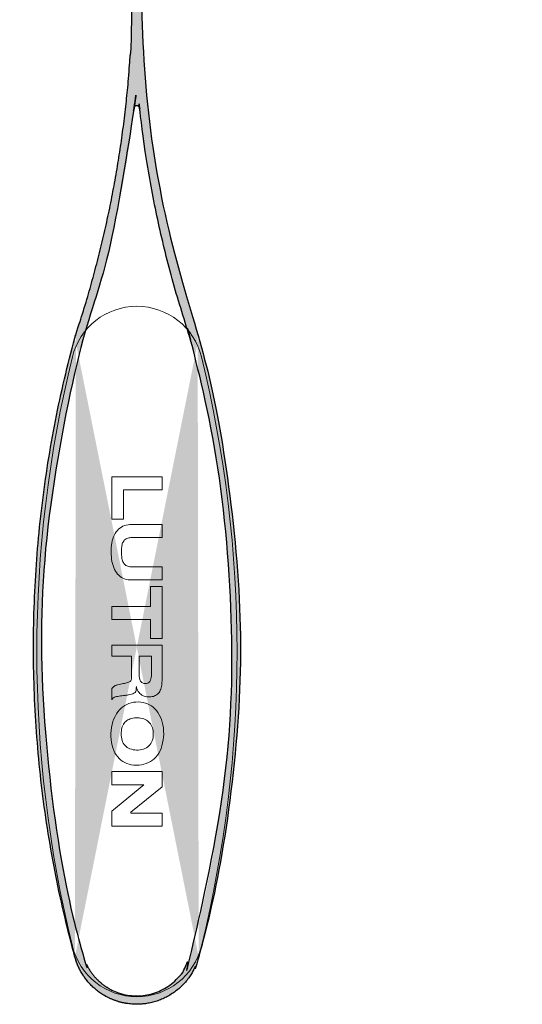
# Model space of a CAD drawing. Units: inches. Extents: x -4.69 to 2.06, y -4.63 to 2.43.
# Drawn here: x -2.2 to -1.3, y -4.63 to -2.86 of the extents above; entities that cross this region are included whole.
import ezdxf

# ---------------------------------------------------------------- set-up
doc = ezdxf.new("R2010")
doc.units = ezdxf.units.IN
doc.header["$MEASUREMENT"] = 0
doc.layers.add('FABRIC-ROLL', color=7, linetype='Continuous', lineweight=30)
doc.layers.add('HEMBAR-ENDCAP', color=7, linetype='Continuous', lineweight=5)

# ---------------------------------------------------------------- blocks, each defined once
blk = doc.blocks.new('FABRIC-ROLL-085383')
at = {"layer": 'FABRIC-ROLL', "linetype": 'Continuous', "extrusion": (0, 0, -1)}
h = blk.add_hatch(color=254, dxfattribs=at)
edge = h.paths.add_edge_path()
edge.add_ellipse((1.9925, -3.4639), major_axis=(-0.115, 0), ratio=1, start_angle=-164.7815, end_angle=-161.6539, ccw=False)
edge.add_ellipse((0.0626, -3.9889), major_axis=(-2.115, 0), ratio=1, start_angle=164.7815, end_angle=195.2185, ccw=False)
edge.add_ellipse((1.9925, -4.5139), major_axis=(-0.115, 0), ratio=1, start_angle=15.2185, end_angle=164.7815, ccw=False)
edge.add_ellipse((3.9224, -3.9889), major_axis=(-2.115, 0), ratio=1, start_angle=-15.2185, end_angle=15.2185, ccw=False)
edge.add_ellipse((1.9925, -3.4639), major_axis=(-0.115, 0), ratio=1, start_angle=-18.3461, end_angle=-15.2185, ccw=False)
edge.add_ellipse((-0.015, -2.7982), major_axis=(2, 0), ratio=1, start_angle=341.6539, end_angle=360)
edge.add_line((1.985, -2.7982), (1.985, -0.2334))
edge.add_ellipse((0, 0.0111), major_axis=(-2, 0), ratio=1, start_angle=-180, end_angle=172.9783, ccw=False)
edge.add_line((2, 0.0111), (2, -2.7982))
edge.add_ellipse((4, -2.7982), major_axis=(-2, 0), ratio=1, start_angle=360, end_angle=378.3461)
edge = h.paths.add_edge_path(flags=0)
edge.add_ellipse((-0.015, -2.7982), major_axis=(-2.015, 0), ratio=1, start_angle=161.6539, end_angle=173.6226, ccw=False)
edge.add_ellipse((1.9925, -3.4639), major_axis=(-0.1, 0), ratio=1, start_angle=341.6539, end_angle=344.7815)
edge.add_ellipse((3.9224, -3.9889), major_axis=(-2.1, 0), ratio=1, start_angle=344.7815, end_angle=375.2185)
edge.add_ellipse((1.9925, -4.5139), major_axis=(-0.1, 0), ratio=1, start_angle=375.2185, end_angle=524.7815)
edge.add_ellipse((0.0626, -3.9889), major_axis=(-2.1, 0), ratio=1, start_angle=164.7815, end_angle=195.2185)
edge.add_ellipse((1.9925, -3.4639), major_axis=(-0.1, 0), ratio=1, start_angle=195.2185, end_angle=198.3461)
edge.add_ellipse((4, -2.7982), major_axis=(-2.015, 0), ratio=1, start_angle=6.3774, end_angle=18.3461, ccw=False)
edge.add_ellipse((1.9925, -3.0226), major_axis=(0.00497, 0.00056), ratio=1, start_angle=360, end_angle=527.2453)
edge = h.paths.add_edge_path(flags=0)
edge.add_ellipse((0, 0.0111), major_axis=(-1.28, 0), ratio=1, start_angle=0, end_angle=360)
at = {"layer": 'FABRIC-ROLL'}
for points, weights, knots in [([(-2.1035, -3.4337), (-2.2545, -3.9889), (-2.1035, -4.5441), (-2.0804, -4.6289), (-1.9925, -4.6289), (-1.9046, -4.6289), (-1.8815, -4.5441), (-1.7305, -3.9889), (-1.8815, -3.4337), (-1.8824, -3.4307), (-1.8833, -3.4277), (-1.985, -3.1212), (-1.985, -2.7982), (-1.985, -1.5158), (-1.985, -0.2334), (-1.7479, -2.1585), (0.1836, -1.9805), (2.115, -1.8024), (1.9962, 0.1336), (1.8775, 2.0696), (-0.0613, 2.0101), (-2, 1.9507), (-2, 0.0111), (-2, -1.3936), (-2, -2.7982), (-2, -3.1212), (-2.1017, -3.4277), (-2.1026, -3.4307), (-2.1035, -3.4337)], [1, 0.964931992422, 1, 0.794512429103, 1, 0.794512429103, 1, 0.964931992422, 1, 0.999627547893, 1, 0.987211369675, 1, 1, 1, 0.717855486105, 1, 0.717855486105, 1, 0.717855486105, 1, 0.717855486105, 1, 1, 1, 0.987211369675, 1, 0.999627547893, 1], [0, 0, 0, 0.531224, 0.531224, 1.836408, 1.836408, 3.141593, 3.141593, 3.672817, 3.672817, 3.727405, 3.727405, 4.047604, 4.047604, 5.047604, 5.047604, 6.587763, 6.587763, 8.127921, 8.127921, 9.66808, 9.66808, 11.208238, 11.208238, 12.208238, 12.208238, 12.528438, 12.528438, 12.583026, 12.583026, 12.583026]), ([(-1.8976, -3.4324), (-1.8967, -3.435), (-1.896, -3.4377), (-1.746, -3.9889), (-1.896, -4.5402), (-1.9161, -4.6139), (-1.9925, -4.6139), (-2.0689, -4.6139), (-2.089, -4.5402), (-2.239, -3.9889), (-2.089, -3.4377), (-2.0883, -3.435), (-2.0874, -3.4324), (-2.0209, -3.2319), (-1.9975, -3.022), (-1.997, -3.0176), (-1.9925, -3.0176), (-1.988, -3.0176), (-1.9875, -3.022), (-1.9641, -3.2319), (-1.8976, -3.4324)], [1, 0.999627547893, 1, 0.964931992422, 1, 0.794512429104, 1, 0.794512429104, 1, 0.964931992422, 1, 0.999627547893, 1, 0.994550383509, 1, 0.745344316927, 1, 0.745344316927, 1, 0.994550383509, 1], [0, 0, 0, 0.054588, 0.054588, 0.585812, 0.585812, 1.890996, 1.890996, 3.19618, 3.19618, 3.727405, 3.727405, 3.781992, 3.781992, 3.990886, 3.990886, 5.450376, 5.450376, 6.909866, 6.909866, 7.11876, 7.11876, 7.11876])]:
    blk.add_rational_spline(points, weights, degree=2, knots=knots, dxfattribs=at)
blk = doc.blocks.new('HEMBAR-ENDCAP-085383')
at = {"layer": 'HEMBAR-ENDCAP'}
blk.add_lwpolyline([(-1.8767, -3.468, 0.78437), (-2.1079, -3.468, 0.120844), (-2.1079, -4.5247, 0.78437), (-1.8767, -4.5247, 0.120844)], format="xyb", close=True, dxfattribs=at)
for points in [[(-1.9473, -3.683), (-2.0373, -3.683), (-2.0373, -3.759), (-2.0166, -3.759), (-2.0166, -3.7066), (-1.9473, -3.7066)], [(-1.9473, -3.8799), (-1.968, -3.8799), (-1.968, -3.9154), (-2.0373, -3.9154), (-2.0373, -3.939), (-1.968, -3.939), (-1.968, -3.9728), (-1.9473, -3.9728)], [(-1.9473, -4.2117), (-2.0373, -4.2117), (-2.0373, -4.2354), (-1.9798, -4.2354), (-2.0373, -4.2827), (-2.0373, -4.3097), (-1.9473, -4.3097), (-1.9473, -4.2861), (-2.0031, -4.2861), (-2.0031, -4.2844), (-1.9473, -4.2387)]]:
    blk.add_lwpolyline(points, close=True, dxfattribs=at)
for points, knots in [([(-1.9472, -3.7684), (-1.9653, -3.7684), (-1.9833, -3.7684), (-2.0013, -3.7684), (-2.0058, -3.7684), (-2.0145, -3.7696), (-2.0259, -3.7764), (-2.0336, -3.7876), (-2.0378, -3.8021), (-2.0389, -3.8183), (-2.0376, -3.8345), (-2.0333, -3.8489), (-2.0256, -3.8601), (-2.0144, -3.867), (-2.0058, -3.8681), (-2.0013, -3.8681), (-1.9833, -3.8681), (-1.9653, -3.8681), (-1.9472, -3.8681), (-1.9472, -3.8603), (-1.9472, -3.8524), (-1.9472, -3.8445), (-1.9653, -3.8445), (-1.9833, -3.8445), (-2.0013, -3.8445), (-2.0038, -3.8445), (-2.0087, -3.844), (-2.015, -3.84), (-2.0185, -3.8334), (-2.0198, -3.8255), (-2.02, -3.8172), (-2.0197, -3.8091), (-2.0184, -3.8019), (-2.0147, -3.7958), (-2.0085, -3.7925), (-2.0038, -3.7921), (-2.0013, -3.7921), (-1.9833, -3.7921), (-1.9653, -3.7921), (-1.9472, -3.7921), (-1.9472, -3.7842), (-1.9472, -3.7763), (-1.9472, -3.7684)], [0, 0, 0, 0, 1, 1, 1, 1.096308, 1.182532, 1.275337, 1.381154, 1.501335, 1.620272, 1.72612, 1.81908, 1.904736, 2, 2, 2, 3, 3, 3, 4, 4, 4, 5, 5, 5, 5.102235, 5.192958, 5.288516, 5.397033, 5.514677, 5.62435, 5.723699, 5.812011, 5.900317, 6, 6, 6, 7, 7, 7, 8, 8, 8, 8]), ([(-1.9473, -3.9847), (-1.9773, -3.9847), (-2.0073, -3.9847), (-2.0373, -3.9847), (-2.0373, -3.9914), (-2.0373, -3.9982), (-2.0373, -4.0049), (-2.0255, -4.0049), (-2.0136, -4.0049), (-2.0018, -4.0049), (-2.0018, -4.0173), (-2.0018, -4.0297), (-2.0018, -4.0421), (-2.0018, -4.0433), (-2.0018, -4.0455), (-2.0027, -4.0489), (-2.0055, -4.051), (-2.0089, -4.052), (-2.0127, -4.0531), (-2.017, -4.0539), (-2.0218, -4.0548), (-2.027, -4.056), (-2.0328, -4.0578), (-2.0359, -4.0608), (-2.0373, -4.0624), (-2.0373, -4.0693), (-2.0373, -4.0762), (-2.0373, -4.0831), (-2.0371, -4.082), (-2.0358, -4.0799), (-2.0325, -4.0782), (-2.0286, -4.0771), (-2.0241, -4.0763), (-2.0191, -4.0757), (-2.0135, -4.0751), (-2.0078, -4.0743), (-2.0023, -4.0732), (-1.9976, -4.0715), (-1.9938, -4.0685), (-1.9931, -4.0637), (-1.9935, -4.0606), (-1.9933, -4.059), (-1.9928, -4.0622), (-1.9905, -4.0682), (-1.9836, -4.075), (-1.9744, -4.0782), (-1.9651, -4.0778), (-1.9567, -4.0747), (-1.9507, -4.068), (-1.9478, -4.0589), (-1.9473, -4.0523), (-1.9473, -4.0489), (-1.9473, -4.0275), (-1.9473, -4.0061), (-1.9473, -3.9847)], [0, 0, 0, 0, 1, 1, 1, 2, 2, 2, 3, 3, 3, 4, 4, 4, 4.079321, 4.151706, 4.224585, 4.304728, 4.393027, 4.490603, 4.598933, 4.719995, 4.856466, 5, 5, 5, 6, 6, 6, 6.057516, 6.12132, 6.192551, 6.272236, 6.362008, 6.464117, 6.570534, 6.668396, 6.75727, 6.835765, 6.912741, 7, 7, 7, 7.128859, 7.254167, 7.37972, 7.508703, 7.62372, 7.734474, 7.859685, 8, 8, 8, 9, 9, 9, 9]), ([(-1.9663, -4.0049), (-1.9663, -4.0156), (-1.9663, -4.0263), (-1.9663, -4.037), (-1.9663, -4.039), (-1.9665, -4.0427), (-1.9678, -4.0478), (-1.9704, -4.0521), (-1.9749, -4.0542), (-1.9799, -4.0539), (-1.9845, -4.0516), (-1.9872, -4.0469), (-1.9882, -4.0413), (-1.9883, -4.0374), (-1.9883, -4.0354), (-1.9883, -4.0252), (-1.9883, -4.0151), (-1.9883, -4.0049), (-1.981, -4.0049), (-1.9736, -4.0049), (-1.9663, -4.0049)], [0, 0, 0, 0, 1, 1, 1, 1.123659, 1.235888, 1.33609, 1.431213, 1.537111, 1.64297, 1.749555, 1.869042, 2, 2, 2, 3, 3, 3, 4, 4, 4, 4]), ([(-1.9443, -4.1443), (-1.9441, -4.1371), (-1.9456, -4.1234), (-1.9533, -4.1057), (-1.9655, -4.0931), (-1.9813, -4.0866), (-1.9983, -4.0864), (-2.0147, -4.0921), (-2.0278, -4.1044), (-2.0364, -4.1222), (-2.0387, -4.136), (-2.0389, -4.1434), (-2.0392, -4.1505), (-2.038, -4.1641), (-2.0306, -4.1818), (-2.0182, -4.1944), (-2.0018, -4.2005), (-1.9842, -4.2004), (-1.9673, -4.1948), (-1.9542, -4.1825), (-1.9463, -4.1649), (-1.9445, -4.1514), (-1.9443, -4.1443)], [0, 0, 0, 0, 0.13119, 0.245425, 0.345028, 0.44128, 0.547792, 0.647459, 0.749231, 0.866021, 1, 1, 1, 1.130448, 1.243729, 1.342657, 1.44159, 1.553364, 1.656883, 1.756393, 1.869779, 2, 2, 2, 2]), ([(-2.0204, -4.144), (-2.0204, -4.1405), (-2.0197, -4.1337), (-2.0159, -4.1246), (-2.0086, -4.1183), (-1.999, -4.1154), (-1.9883, -4.115), (-1.9777, -4.1175), (-1.969, -4.1238), (-1.9638, -4.1332), (-1.9629, -4.1405), (-1.9629, -4.1443), (-1.9629, -4.1484), (-1.964, -4.1563), (-1.9703, -4.1663), (-1.9807, -4.1723), (-1.9928, -4.1735), (-2.0046, -4.1717), (-2.0142, -4.1657), (-2.0197, -4.1557), (-2.0204, -4.148), (-2.0204, -4.144)], [0, 0, 0, 0, 0.115547, 0.217898, 0.313011, 0.418335, 0.537703, 0.659234, 0.766759, 0.875999, 1, 1, 1, 1.134697, 1.252525, 1.373423, 1.51136, 1.64152, 1.754886, 1.868998, 2, 2, 2, 2])]:
    blk.add_open_spline(points, degree=3, knots=knots, dxfattribs=at)
blk = doc.blocks.new('ROLL-085383')
at = {"layer": 'FABRIC-ROLL'}
blk.add_blockref('FABRIC-ROLL-085383', (0, 0), dxfattribs=at)
at = {"layer": 'HEMBAR-ENDCAP'}
blk.add_blockref('HEMBAR-ENDCAP-085383', (0, 0), dxfattribs=at)
blk = doc.blocks.new('SYSTEM-085383')
at = {"layer": 'FABRIC-ROLL'}
blk.add_blockref('ROLL-085383', (0, 0), dxfattribs=at)

msp = doc.modelspace()

# ---------------------------------------------------------------- block references
at = {"layer": 'FABRIC-ROLL'}
msp.add_blockref('SYSTEM-085383', (0, 0), dxfattribs=at)

doc.saveas('drawing.dxf')
